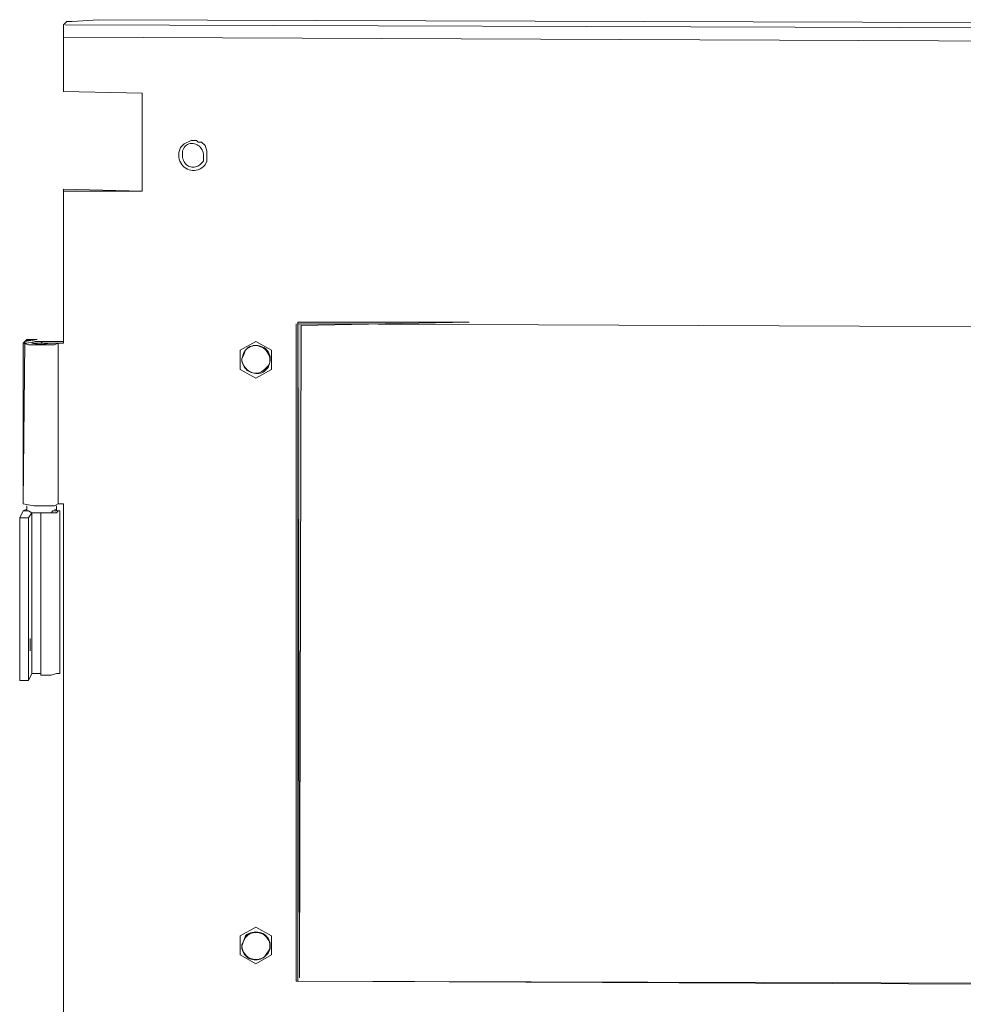
# Model space of a CAD drawing. Units: inches. Extents: x -18.8 to 47.4, y -43.6 to -7.2.
# Drawn here: x 24.2 to 31, y -28.2 to -21.1 of the extents above; entities that cross this region are included whole.
import ezdxf

# ---------------------------------------------------------------- set-up
doc = ezdxf.new("R2010")
doc.units = ezdxf.units.IN
doc.header["$MEASUREMENT"] = 0
doc.layers.add('Color-229', color=7, linetype='Continuous', lineweight=0)

# ---------------------------------------------------------------- blocks, each defined once
blk = doc.blocks.new('A$C6EF26DFE')
at = {"layer": 'Color-229', "linetype": 'Continuous', "lineweight": 0}
for points in [[(6.411, 63.791), (6.371, 48.938), (6.331, 63.87), (10.234, 63.87)], [(0.119, 63.432), (0.159, 63.472), (0.398, 63.472), (0.119, 63.432)], [(0.08, 59.769), (0.08, 63.392), (0.119, 63.432), (0.08, 59.769)]]:
    blk.add_hatch(color=179, dxfattribs=at).paths.add_polyline_path(points, flags=0)
at = {"layer": 'Color-229', "color": 7, "linetype": 'Continuous', "lineweight": 0}
for p, q in [((3.663, 67.852, 0), (3.624, 67.733, 0)), ((3.703, 67.773, 0), (3.743, 67.852, 0)), ((3.703, 67.773, 0), (3.703, 67.693, 0)), ((4.102, 67.454, 0), (4.181, 67.534, 0)), ((4.181, 67.614, 0), (4.181, 67.534, 0)), ((4.221, 67.454, 0), (4.261, 67.534, 0)), ((2.788, 66.857, 0), (0.996, 66.857, 0)), ((0.478, 63.392, 0), (0.279, 63.392, 0)), ((0.319, 63.392, 0), (0.279, 63.392, 0)), ((0.637, 63.392, 0), (0.637, 63.392, 0)), ((0.677, 63.392, 0), (0.637, 63.392, 0)), ((0.717, 63.392, 0), (0.677, 63.392, 0)), ((0.677, 63.392, 0), (0.717, 63.392, 0)), ((5.057, 63.034, 0), (5.097, 63.154, 0)), ((5.097, 63.114, 0), (5.057, 63.034, 0)), ((5.097, 63.154, 0), (5.137, 63.233, 0)), ((5.137, 63.233, 0), (5.097, 63.114, 0)), ((5.575, 62.795, 0), (5.654, 62.875, 0)), ((5.654, 62.835, 0), (5.575, 62.755, 0)), ((5.694, 62.954, 0), (5.654, 62.835, 0)), ((5.654, 62.875, 0), (5.694, 62.954, 0)), ((0.159, 59.57, 0), (0.159, 59.689, 0)), ((0.836, 59.689, 0), (0.836, 59.57, 0)), ((0.279, 55.866, 0), (0.279, 59.53, 0)), ((0, 59.411, 0), (0.199, 59.411, 0)), ((0.239, 56.663, 0), (0.239, 56.384, 0)), ((0.239, 56.663, 0), (0.239, 56.384, 0)), ((5.097, 49.774, 0), (5.137, 49.894, 0)), ((5.097, 49.774, 0), (5.137, 49.854, 0)), ((5.057, 49.695, 0), (5.097, 49.774, 0)), ((5.097, 49.774, 0), (5.057, 49.655, 0)), ((5.694, 49.615, 0), (5.654, 49.536, 0)), ((5.694, 49.575, 0), (5.654, 49.496, 0)), ((5.575, 49.416, 0), (5.654, 49.536, 0)), ((5.654, 49.496, 0), (5.575, 49.416, 0)), ((6.292, 48.859, 0), (35.559, 48.739, 0))]:
    blk.add_line(p, q, dxfattribs=at)
for points in [[(39.063, 70.64), (1.792, 70.759), (1.195, 70.72), (1.075, 70.72), (0.996, 70.64), (0.996, 69.127), (2.788, 69.087), (2.788, 66.857)], [(39.023, 70.202), (39.023, 70.52), (1.035, 70.64)], [(39.023, 70.242), (39.023, 70.202), (0.996, 70.361)], [(3.663, 67.852), (3.743, 67.932), (3.902, 68.011), (4.022, 68.011), (4.062, 67.972), (4.141, 67.972), (4.221, 67.892), (4.261, 67.773), (4.261, 67.534)], [(3.624, 67.733), (3.621, 67.68), (3.624, 67.63), (3.633, 67.583), (3.648, 67.539), (3.667, 67.499), (3.69, 67.462), (3.717, 67.429), (3.748, 67.4), (3.782, 67.375), (3.818, 67.354), (3.856, 67.339), (3.896, 67.329), (3.937, 67.323), (3.979, 67.324), (4.021, 67.33), (4.063, 67.342), (4.105, 67.36), (4.145, 67.384), (4.184, 67.416), (4.221, 67.454)], [(3.743, 67.852), (3.768, 67.879), (3.795, 67.901), (3.824, 67.918), (3.854, 67.931), (3.884, 67.938), (3.915, 67.941), (3.947, 67.94), (3.978, 67.934), (4.008, 67.925), (4.037, 67.912), (4.064, 67.895), (4.09, 67.875), (4.113, 67.852), (4.134, 67.826), (4.152, 67.796), (4.166, 67.764), (4.177, 67.73), (4.183, 67.693), (4.185, 67.654), (4.181, 67.614)], [(3.703, 67.693), (3.705, 67.653), (3.71, 67.616), (3.718, 67.581), (3.729, 67.55), (3.743, 67.521), (3.759, 67.496), (3.777, 67.474), (3.798, 67.454), (3.819, 67.438), (3.843, 67.424), (3.867, 67.414), (3.893, 67.406), (3.919, 67.402), (3.945, 67.4), (3.972, 67.402), (3.999, 67.406), (4.026, 67.414), (4.052, 67.424), (4.077, 67.438), (4.102, 67.454)], [(0.996, 63.392), (0.996, 66.896), (2.788, 66.857)], [(6.331, 48.859), (6.292, 48.859), (6.292, 63.831)], [(35.559, 48.779), (6.331, 48.859), (6.331, 63.831), (35.559, 63.711), (35.559, 48.739)], [(0.996, 63.432), (0.358, 63.432), (0.159, 63.392), (0.08, 63.392), (0.08, 59.729), (0.319, 59.689), (0.796, 59.689), (0.876, 59.729), (0.876, 63.392), (0.677, 63.392), (0.478, 63.353), (0.279, 63.392)], [(0.876, 63.392), (0.796, 63.353), (0.199, 63.353), (0.08, 63.392)], [(0.637, 63.392), (0.629, 63.392), (0.619, 63.392), (0.605, 63.392), (0.589, 63.392), (0.571, 63.392), (0.551, 63.392), (0.53, 63.392), (0.508, 63.392), (0.485, 63.392), (0.463, 63.392), (0.441, 63.392), (0.419, 63.392), (0.399, 63.392), (0.38, 63.392), (0.363, 63.392), (0.348, 63.392), (0.336, 63.392), (0.326, 63.392), (0.321, 63.392), (0.319, 63.392)], [(0.996, 63.392), (0.478, 63.392), (0.518, 63.432)], [(5.734, 62.795), (5.734, 63.233), (5.376, 63.432), (5.017, 63.233)], [(5.137, 63.233), (5.174, 63.266), (5.213, 63.292), (5.253, 63.312), (5.294, 63.327), (5.336, 63.335), (5.378, 63.339), (5.419, 63.337), (5.459, 63.33), (5.498, 63.319), (5.535, 63.303), (5.57, 63.283), (5.601, 63.259), (5.63, 63.231), (5.654, 63.2), (5.674, 63.166), (5.69, 63.129), (5.7, 63.089), (5.705, 63.046), (5.703, 63.001), (5.694, 62.954)], [(5.694, 62.954), (5.697, 63.001), (5.694, 63.046), (5.685, 63.089), (5.671, 63.129), (5.652, 63.166), (5.629, 63.2), (5.602, 63.231), (5.573, 63.259), (5.54, 63.283), (5.505, 63.303), (5.468, 63.319), (5.431, 63.33), (5.392, 63.337), (5.353, 63.339), (5.314, 63.335), (5.275, 63.327), (5.238, 63.312), (5.202, 63.292), (5.168, 63.266), (5.137, 63.233)], [(5.017, 63.233), (5.017, 62.795), (5.376, 62.596), (5.734, 62.795)], [(5.575, 62.755), (5.544, 62.734), (5.512, 62.718), (5.479, 62.707), (5.445, 62.7), (5.41, 62.698), (5.375, 62.7), (5.341, 62.706), (5.307, 62.716), (5.273, 62.729), (5.241, 62.745), (5.211, 62.765), (5.182, 62.787), (5.155, 62.812), (5.131, 62.839), (5.11, 62.867), (5.092, 62.898), (5.077, 62.93), (5.066, 62.964), (5.059, 62.999), (5.057, 63.034)], [(5.057, 63.034), (5.059, 62.993), (5.066, 62.954), (5.077, 62.918), (5.092, 62.883), (5.11, 62.851), (5.131, 62.822), (5.155, 62.796), (5.182, 62.772), (5.211, 62.752), (5.241, 62.736), (5.273, 62.722), (5.307, 62.713), (5.341, 62.708), (5.375, 62.706), (5.41, 62.709), (5.445, 62.717), (5.479, 62.729), (5.512, 62.746), (5.544, 62.768), (5.575, 62.795)], [(0.996, 37.192), (0.996, 59.729), (0.876, 59.729)], [(0.279, 55.866), (0.199, 55.707), (0, 55.707), (0, 59.411), (0.08, 59.57), (0.159, 59.61)], [(0.199, 55.707), (0.199, 59.411), (0.279, 59.53), (0.199, 59.57), (0.08, 59.57)], [(0.279, 59.53), (0.478, 59.53), (0.478, 55.827), (0.717, 55.827), (0.836, 55.866), (0.916, 55.866), (0.916, 59.57), (0.876, 59.57), (0.796, 59.61)], [(0.279, 59.53), (0.279, 55.866), (0.478, 55.866)], [(0.916, 59.57), (0.876, 59.57), (0.836, 59.53), (0.478, 59.53)], [(0.836, 59.57), (0.757, 59.57), (0.717, 59.53), (0.478, 59.53)], [(5.734, 49.456), (5.734, 49.894), (5.376, 50.093), (5.017, 49.894)], [(5.017, 49.894), (5.017, 49.456), (5.376, 49.257), (5.734, 49.456)], [(5.137, 49.894), (5.174, 49.921), (5.213, 49.943), (5.253, 49.96), (5.294, 49.971), (5.336, 49.978), (5.378, 49.981), (5.419, 49.978), (5.459, 49.971), (5.498, 49.959), (5.535, 49.944), (5.57, 49.924), (5.601, 49.899), (5.63, 49.872), (5.654, 49.84), (5.674, 49.804), (5.69, 49.765), (5.7, 49.723), (5.705, 49.677), (5.703, 49.628), (5.694, 49.575)], [(5.137, 49.854), (5.168, 49.887), (5.202, 49.914), (5.238, 49.935), (5.275, 49.951), (5.314, 49.962), (5.353, 49.968), (5.392, 49.969), (5.431, 49.965), (5.468, 49.956), (5.505, 49.944), (5.54, 49.927), (5.573, 49.906), (5.602, 49.881), (5.629, 49.852), (5.652, 49.82), (5.671, 49.785), (5.685, 49.747), (5.694, 49.706), (5.697, 49.662), (5.694, 49.615)], [(5.575, 49.416), (5.539, 49.395), (5.502, 49.378), (5.466, 49.365), (5.429, 49.357), (5.393, 49.353), (5.358, 49.353), (5.323, 49.357), (5.289, 49.365), (5.257, 49.376), (5.226, 49.391), (5.197, 49.409), (5.171, 49.43), (5.146, 49.454), (5.124, 49.481), (5.104, 49.511), (5.088, 49.543), (5.075, 49.578), (5.065, 49.615), (5.059, 49.654), (5.057, 49.695)], [(5.057, 49.655), (5.059, 49.614), (5.066, 49.576), (5.077, 49.541), (5.092, 49.508), (5.11, 49.477), (5.131, 49.45), (5.155, 49.426), (5.182, 49.404), (5.211, 49.386), (5.241, 49.371), (5.273, 49.359), (5.307, 49.351), (5.341, 49.346), (5.375, 49.345), (5.41, 49.347), (5.445, 49.353), (5.479, 49.363), (5.512, 49.376), (5.544, 49.394), (5.575, 49.416)]]:
    blk.add_lwpolyline(points, dxfattribs=at)
at = {"layer": 'Color-229', "color": 179, "linetype": 'Continuous', "lineweight": 0}
for points in [[(6.411, 63.791), (6.371, 48.938), (6.331, 63.87), (10.234, 63.87)], [(0.119, 63.432), (0.159, 63.472), (0.398, 63.472), (0.119, 63.432)], [(0.08, 59.769), (0.08, 63.392), (0.119, 63.432), (0.08, 59.769)]]:
    blk.add_lwpolyline(points, close=True, dxfattribs=at)
at = {"layer": 'Color-229', "color": 7, "linetype": 'Continuous', "lineweight": 0}
blk.add_arc((0.478, 63.803, 0), 0.44, 248.7814, 291.2186, dxfattribs=at)

msp = doc.modelspace()

# ---------------------------------------------------------------- block references
at = {"xscale": 0.3178543193158381, "yscale": 0.3178543193158381, "zscale": 0.3178543193158381}
msp.add_blockref('A$C6EF26DFE', (24.1942, -43.6081, 0), dxfattribs=at)

doc.saveas('drawing.dxf')
